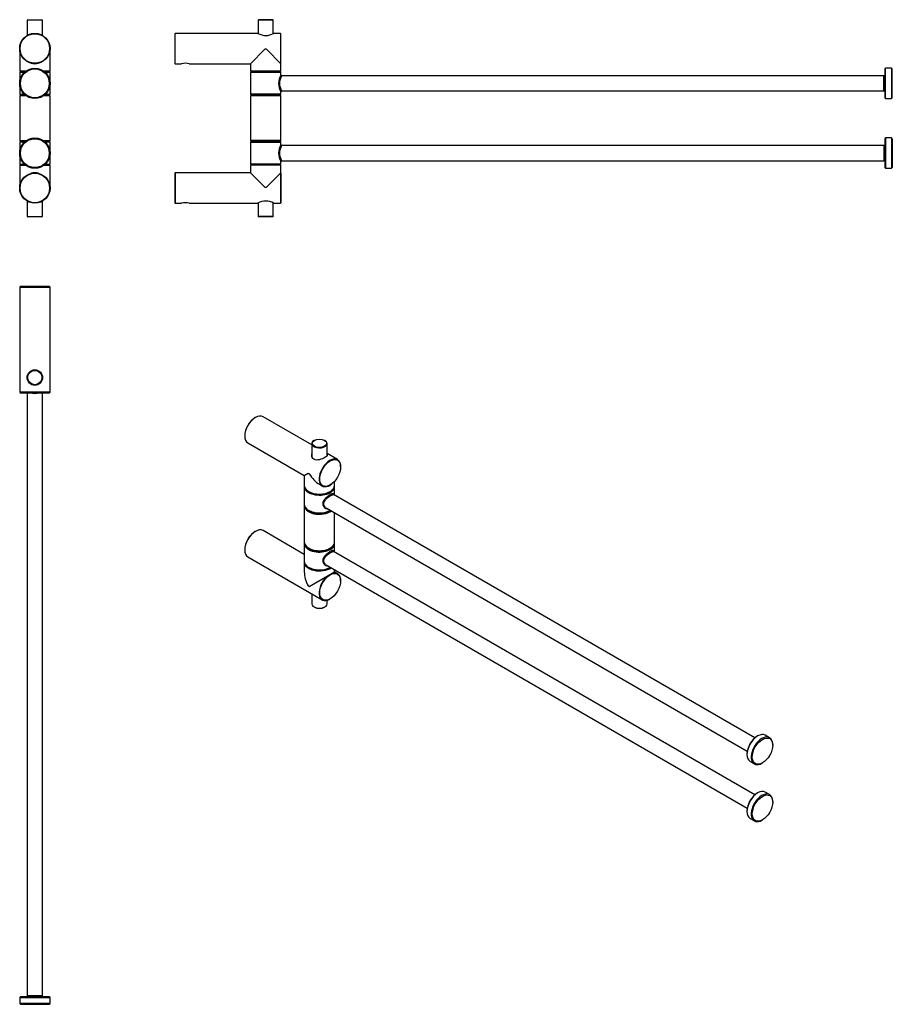
# Model space of a CAD drawing. Units: millimetres. Extents: x -606 to -31, y -290 to 359.
import ezdxf

# ---------------------------------------------------------------- set-up
doc = ezdxf.new("R2010")
doc.units = ezdxf.units.MM
for name, color, linetype in [('453018', 7, 'Continuous'), ('453032', 7, 'Continuous'), ('453033', 7, 'Continuous'), ('453034', 7, 'Continuous'), ('453036', 7, 'Continuous'), ('453037', 7, 'Continuous'), ('453038', 7, 'Continuous'), ('Default', 7, 'Continuous'), ("SALDATURA_D'ANGO", 7, 'Continuous')]:
    doc.layers.add(name, color=color, linetype=linetype)

# ---------------------------------------------------------------- blocks, each defined once
blk = doc.blocks.new('SE')
at = {"layer": '453018', "color": 7, "linetype": 'Continuous'}
for p, q in [((-35.36, 327), (-35.86, 326.5)), ((-35.86, 326.5), (-35.86, 307.5)), ((-35.36, 307), (-35.36, 327)), ((-31.36, 327), (-35.36, 327)), ((-31.36, 327), (-31.36, 307)), ((-30.86, 326.5), (-31.36, 327)), ((-30.86, 307.5), (-30.86, 326.5)), ((-35.86, 307.5), (-35.36, 307)), ((-35.36, 307), (-31.36, 307)), ((-31.36, 307), (-30.86, 307.5)), ((-35.36, 281), (-35.86, 280.5)), ((-35.86, 280.5), (-35.86, 261.5)), ((-35.36, 281), (-35.36, 261)), ((-31.36, 281), (-35.36, 281)), ((-31.36, 281), (-31.36, 261)), ((-30.86, 280.5), (-31.36, 281)), ((-30.86, 280.5), (-30.86, 261.5)), ((-35.86, 261.5), (-35.36, 261)), ((-35.36, 261), (-31.36, 261)), ((-31.36, 261), (-30.86, 261.5))]:
    blk.add_line(p, q, dxfattribs=at)
at = {"layer": '453032', "color": 7, "linetype": 'Continuous'}
for p, q in [((-433.62, 322), (-433.64, 322)), ((-36.36, 322), (-433.61, 322)), ((-36.36, 312), (-36.36, 322)), ((-35.86, 321.5), (-36.36, 322)), ((-433.61, 312), (-36.36, 312)), ((-36.36, 312), (-35.86, 312.5)), ((-433.61, 276), (-433.62, 276)), ((-36.36, 276), (-433.61, 276)), ((-36.36, 276), (-36.36, 266)), ((-35.86, 275.5), (-36.36, 276)), ((-36.36, 266), (-35.86, 266.5)), ((-433.61, 266), (-36.36, 266))]:
    blk.add_line(p, q, dxfattribs=at)
at = {"layer": '453033', "color": 7, "linetype": 'Continuous'}
for p, q in [((-503.81, 350), (-504.11, 349.7)), ((-504.11, 349.7), (-504.11, 330.3)), ((-503.81, 330), (-503.81, 350)), ((-449.22, 350), (-503.81, 350)), ((-434.41, 350), (-438.98, 350)), ((-434.41, 350), (-434.41, 330.3)), ((-434.11, 349.7), (-434.41, 350)), ((-434.11, 330.3), (-434.11, 349.7)), ((-504.11, 330.3), (-503.81, 330)), ((-503.81, 330), (-499.71, 330)), ((-494.51, 330), (-454.11, 330)), ((-434.26, 330.15), (-434.11, 330.3)), ((-503.81, 258), (-504.11, 257.7)), ((-504.11, 257.7), (-504.11, 238.3)), ((-503.81, 258), (-503.81, 238)), ((-454.11, 258), (-503.81, 258)), ((-434.41, 257.7), (-434.41, 238)), ((-434.11, 257.7), (-434.26, 257.85)), ((-434.11, 257.7), (-434.11, 238.3)), ((-504.11, 238.3), (-503.81, 238)), ((-503.81, 238), (-499.71, 238)), ((-494.51, 238), (-449.22, 238)), ((-438.98, 238), (-434.41, 238)), ((-434.41, 238), (-434.11, 238.3))]:
    blk.add_line(p, q, dxfattribs=at)
for centre, radius, start, end in [((-444.11, 358.61), 10.02, 239.24429, 300.75572), ((-497.11, 317.8), 12.47, 77.96318, 102.03677), ((-497.11, 225.8), 12.47, 77.96318, 102.03677), ((-444.11, 229.39), 10.02, 59.24428, 120.75571)]:
    blk.add_arc(centre, radius, start, end, dxfattribs=at)
at = {"layer": '453034', "color": 7, "linetype": 'Continuous'}
for p, q in [((-453.81, 324.5), (-454.11, 324.2)), ((-434.11, 324.2), (-454.11, 324.2)), ((-454.11, 324.2), (-454.11, 309.8)), ((-434.41, 324.5), (-453.81, 324.5)), ((-434.11, 324.2), (-434.41, 324.5)), ((-434.11, 322.5), (-434.11, 324.2)), ((-434.11, 322.46), (-434.11, 322.49)), ((-434.11, 309.8), (-454.11, 309.8)), ((-454.11, 309.8), (-453.81, 309.5)), ((-434.41, 309.5), (-453.81, 309.5)), ((-434.41, 309.5), (-434.11, 309.8)), ((-434.11, 309.8), (-434.11, 311.5)), ((-453.81, 278.5), (-454.11, 278.2)), ((-454.11, 278.2), (-434.11, 278.2)), ((-454.11, 278.2), (-454.11, 263.8)), ((-434.41, 278.5), (-453.81, 278.5)), ((-434.11, 278.2), (-434.41, 278.5)), ((-434.11, 276.5), (-434.11, 278.2)), ((-434.11, 276.46), (-434.11, 276.49)), ((-434.11, 263.8), (-454.11, 263.8)), ((-454.11, 263.8), (-453.81, 263.5)), ((-453.81, 263.5), (-434.41, 263.5)), ((-434.41, 263.5), (-434.11, 263.8)), ((-434.11, 263.8), (-434.11, 265.5))]:
    blk.add_line(p, q, dxfattribs=at)
for centre in [(-425.48, 317), (-425.48, 271)]:
    blk.add_arc(centre, 10.02, 189.02936, 210.58856, dxfattribs=at)
at = {"layer": '453036', "color": 7, "linetype": 'Continuous'}
for p, q in [((-444.61, 339.5), (-454.11, 330)), ((-443.61, 339.5), (-444.61, 339.5)), ((-443.61, 339.5), (-434.11, 330)), ((-454.11, 330), (-454.11, 325)), ((-434.11, 325), (-454.11, 325)), ((-434.11, 325), (-434.11, 330)), ((-434.11, 263), (-454.11, 263)), ((-454.11, 263), (-454.11, 258)), ((-434.11, 258), (-434.11, 263)), ((-444.61, 248.5), (-454.11, 258)), ((-434.11, 258), (-443.61, 248.5)), ((-444.61, 248.5), (-443.61, 248.5))]:
    blk.add_line(p, q, dxfattribs=at)
at = {"layer": '453037', "color": 7, "linetype": 'Continuous'}
for p, q in [((-452.61, 325), (-452.61, 324.5)), ((-435.61, 324.5), (-435.61, 325)), ((-452.61, 309.5), (-452.61, 309)), ((-435.61, 309), (-435.61, 309.5)), ((-452.61, 279), (-452.61, 278.5)), ((-435.61, 278.5), (-435.61, 279)), ((-452.61, 263.5), (-452.61, 263)), ((-435.61, 263), (-435.61, 263.5))]:
    blk.add_line(p, q, dxfattribs=at)
at = {"layer": '453038', "color": 7, "linetype": 'Continuous'}
for p, q in [((-448.81, 359), (-449.11, 358.7)), ((-439.11, 358.7), (-449.11, 358.7)), ((-449.11, 358.7), (-449.11, 349.93)), ((-439.41, 359), (-448.81, 359)), ((-439.11, 358.7), (-439.41, 359)), ((-439.11, 349.93), (-439.11, 358.7)), ((-453.81, 309), (-454.11, 308.7)), ((-434.11, 308.7), (-454.11, 308.7)), ((-454.11, 308.7), (-454.11, 279.3)), ((-434.41, 309), (-453.81, 309)), ((-434.11, 308.7), (-434.41, 309)), ((-434.11, 279.3), (-434.11, 308.7)), ((-434.11, 279.3), (-454.11, 279.3)), ((-454.11, 279.3), (-453.81, 279)), ((-434.41, 279), (-434.11, 279.3)), ((-434.41, 279), (-453.81, 279)), ((-449.11, 238.06), (-449.11, 229.3)), ((-439.11, 229.3), (-439.11, 238.06)), ((-439.11, 229.3), (-449.11, 229.3)), ((-449.11, 229.3), (-448.81, 229)), ((-439.41, 229), (-448.81, 229)), ((-439.41, 229), (-439.11, 229.3))]:
    blk.add_line(p, q, dxfattribs=at)
at = {"layer": "SALDATURA_D'ANGO", "color": 7, "linetype": 'Continuous'}
for p, q in [((-433.61, 322), (-434.11, 322.5)), ((-434.11, 311.5), (-433.61, 312)), ((-433.61, 276), (-434.11, 276.5)), ((-434.11, 265.5), (-433.61, 266))]:
    blk.add_line(p, q, dxfattribs=at)
for centre, radius, start, end in [((-425.08, 317), 10.57, 148.64335, 211.3567), ((-425.55, 317), 9.49, 148.19078, 211.80927), ((-425.08, 271), 10.57, 148.64335, 211.3567), ((-425.55, 271), 9.49, 148.19078, 211.80927)]:
    blk.add_arc(centre, radius, start, end, dxfattribs=at)
blk = doc.blocks.new('SE1')
at = {"layer": '453018', "color": 7, "linetype": 'Continuous'}
for centre, radius in [((-596.4, 317), 10), ((-596.4, 317), 9.5), ((-596.4, 271), 10), ((-596.4, 271), 9.5)]:
    blk.add_circle(centre, radius, dxfattribs=at)
at = {"layer": '453033', "color": 7, "linetype": 'Continuous'}
for centre, radius in [((-596.4, 340), 10), ((-596.4, 340), 9.7), ((-596.4, 248), 10), ((-596.4, 248), 9.7)]:
    blk.add_circle(centre, radius, dxfattribs=at)
at = {"layer": '453034', "color": 7, "linetype": 'Continuous'}
for p, q in [((-606.1, 324.5), (-606.4, 324.2)), ((-603.34, 324.2), (-606.4, 324.2)), ((-606.4, 324.2), (-606.4, 309.8)), ((-606.1, 324.5), (-603.01, 324.5)), ((-589.78, 324.5), (-586.7, 324.5)), ((-586.4, 324.2), (-589.46, 324.2)), ((-586.4, 324.2), (-586.7, 324.5)), ((-586.4, 309.8), (-586.4, 324.2)), ((-606.4, 309.8), (-603.34, 309.8)), ((-606.4, 309.8), (-606.1, 309.5)), ((-603.01, 309.5), (-606.1, 309.5)), ((-586.7, 309.5), (-589.78, 309.5)), ((-589.46, 309.8), (-586.4, 309.8)), ((-586.7, 309.5), (-586.4, 309.8)), ((-606.1, 278.5), (-606.4, 278.2)), ((-603.34, 278.2), (-606.4, 278.2)), ((-606.4, 278.2), (-606.4, 263.8)), ((-606.1, 278.5), (-603.01, 278.5)), ((-589.78, 278.5), (-586.7, 278.5)), ((-586.4, 278.2), (-589.46, 278.2)), ((-586.4, 278.2), (-586.7, 278.5)), ((-586.4, 263.8), (-586.4, 278.2)), ((-606.4, 263.8), (-603.34, 263.8)), ((-606.4, 263.8), (-606.1, 263.5)), ((-603.01, 263.5), (-606.1, 263.5)), ((-586.7, 263.5), (-589.78, 263.5)), ((-589.46, 263.8), (-586.4, 263.8)), ((-586.7, 263.5), (-586.4, 263.8))]:
    blk.add_line(p, q, dxfattribs=at)
at = {"layer": '453036', "color": 7, "linetype": 'Continuous'}
for p, q in [((-606.4, 339.5), (-606.39, 339.5)), ((-606.4, 339.5), (-606.4, 325)), ((-586.4, 339.5), (-586.41, 339.5)), ((-586.4, 325), (-586.4, 339.5)), ((-602.4, 325), (-606.4, 325)), ((-586.4, 325), (-590.4, 325)), ((-606.4, 263), (-602.4, 263)), ((-606.4, 263), (-606.4, 248.5)), ((-590.4, 263), (-586.4, 263)), ((-586.4, 248.5), (-586.4, 263)), ((-606.4, 248.5), (-606.39, 248.5)), ((-586.4, 248.5), (-586.41, 248.5))]:
    blk.add_line(p, q, dxfattribs=at)
for centre, start, end in [((-596.4, 340), 255.93013, 284.06987), ((-596.4, 248), 75.93013, 104.06987)]:
    blk.add_arc(centre, 10, start, end, dxfattribs=at)
at = {"layer": '453037', "color": 7, "linetype": 'Continuous'}
for p, q in [((-604.9, 325), (-604.9, 324.5)), ((-587.9, 324.5), (-587.9, 325)), ((-604.9, 309.5), (-604.9, 309)), ((-587.9, 309), (-587.9, 309.5)), ((-604.9, 279), (-604.9, 278.5)), ((-587.9, 278.5), (-587.9, 279)), ((-604.9, 263.5), (-604.9, 263)), ((-587.9, 263), (-587.9, 263.5))]:
    blk.add_line(p, q, dxfattribs=at)
at = {"layer": '453038', "color": 7, "linetype": 'Continuous'}
for p, q in [((-601.1, 359), (-601.4, 358.7)), ((-591.4, 358.7), (-601.4, 358.7)), ((-601.4, 358.7), (-601.4, 348.66)), ((-601.1, 359), (-591.7, 359)), ((-591.4, 358.7), (-591.7, 359)), ((-591.4, 348.66), (-591.4, 358.7)), ((-606.1, 309), (-606.4, 308.7)), ((-601.98, 308.7), (-606.4, 308.7)), ((-606.4, 308.7), (-606.4, 279.3)), ((-606.1, 309), (-602.4, 309)), ((-586.4, 308.7), (-590.82, 308.7)), ((-590.4, 309), (-586.7, 309)), ((-586.4, 308.7), (-586.7, 309)), ((-586.4, 279.3), (-586.4, 308.7)), ((-606.4, 279.3), (-601.98, 279.3)), ((-606.4, 279.3), (-606.1, 279)), ((-590.82, 279.3), (-586.4, 279.3)), ((-586.7, 279), (-586.4, 279.3)), ((-602.4, 279), (-606.1, 279)), ((-586.7, 279), (-590.4, 279)), ((-601.4, 239.34), (-601.4, 229.3)), ((-591.4, 229.3), (-591.4, 239.34)), ((-601.4, 229.3), (-591.4, 229.3)), ((-601.4, 229.3), (-601.1, 229)), ((-591.7, 229), (-601.1, 229)), ((-591.7, 229), (-591.4, 229.3))]:
    blk.add_line(p, q, dxfattribs=at)
blk = doc.blocks.new('SE2')
at = {"layer": '453018', "color": 7, "linetype": 'Continuous'}
for p, q in [((-605.9, -285.21), (-606.4, -285.71)), ((-586.9, -285.21), (-605.9, -285.21)), ((-586.4, -285.71), (-586.9, -285.21)), ((-606.4, -285.71), (-586.4, -285.71)), ((-606.4, -285.71), (-606.4, -289.71)), ((-586.4, -289.71), (-606.4, -289.71)), ((-606.4, -289.71), (-605.9, -290.21)), ((-605.9, -290.21), (-586.9, -290.21)), ((-586.9, -290.21), (-586.4, -289.71)), ((-586.4, -289.71), (-586.4, -285.71))]:
    blk.add_line(p, q, dxfattribs=at)
at = {"layer": '453032', "color": 7, "linetype": 'Continuous'}
for p, q in [((-601.4, 113.04), (-601.4, -284.71)), ((-591.4, -284.71), (-591.4, 113.04)), ((-591.4, -284.71), (-601.4, -284.71)), ((-601.4, -284.71), (-600.9, -285.21)), ((-591.9, -285.21), (-591.4, -284.71))]:
    blk.add_line(p, q, dxfattribs=at)
at = {"layer": '453033', "color": 7, "linetype": 'Continuous'}
for p, q in [((-606.1, 183.04), (-606.4, 182.74)), ((-606.4, 182.74), (-586.4, 182.74)), ((-606.4, 182.74), (-606.4, 113.34)), ((-586.7, 183.04), (-606.1, 183.04)), ((-586.4, 182.74), (-586.7, 183.04)), ((-586.4, 113.34), (-586.4, 182.74)), ((-586.4, 113.34), (-606.4, 113.34)), ((-606.4, 113.34), (-606.1, 113.04)), ((-606.1, 113.04), (-586.7, 113.04)), ((-586.7, 113.04), (-586.4, 113.34))]:
    blk.add_line(p, q, dxfattribs=at)
blk.add_circle((-596.4, 123.04), 5.12, dxfattribs=at)
at = {"layer": '453038', "color": 7, "linetype": 'Continuous'}
for radius in [5, 4.7]:
    blk.add_circle((-596.4, 123.04), radius, dxfattribs=at)
at = {"layer": "SALDATURA_D'ANGO", "color": 7, "linetype": 'Continuous'}
blk.add_arc((-596.4, 122.02), 9.48, 251.27444, 288.7297, dxfattribs=at)
blk = doc.blocks.new('SE3')
at = {"layer": '453018', "color": 7, "linetype": 'Continuous'}
for p, q in [((-119.67, -113.27), (-120.02, -113.48)), ((-111.84, -114.41), (-114.67, -112.78)), ((-109.77, -119.4), (-109.77, -118.99)), ((-126.74, -125.11), (-126.74, -125.52)), ((-124.67, -130.1), (-121.84, -131.73)), ((-116.84, -131.24), (-116.48, -131.03)), ((-119.67, -150.83), (-120.02, -151.04)), ((-111.84, -151.97), (-114.67, -150.34)), ((-109.77, -156.96), (-109.77, -156.55)), ((-126.74, -162.67), (-126.74, -163.08)), ((-124.67, -167.66), (-121.84, -169.29)), ((-116.84, -168.8), (-116.48, -168.59))]:
    blk.add_line(p, q, dxfattribs=at)
for centre, major_axis, start_param, end_param in [((-119.67, -121.44), (-5, -8.66), 3.141593, 6.283185), ((-120.02, -121.24), (4.75, 8.23), 0.785398, 2.356194), ((-116.84, -123.07), (5, 8.66), 0, 3.926991), ((-116.84, -123.07), (5, 8.66), 5.497787, 6.283185), ((-119.67, -159), (-5, -8.66), 3.141593, 6.283185), ((-120.02, -158.79), (4.75, 8.23), 0.785398, 2.356194), ((-116.84, -160.63), (5, 8.66), 0, 3.926991), ((-116.84, -160.63), (5, 8.66), 5.497787, 6.283185)]:
    blk.add_ellipse(centre, major_axis=major_axis, ratio=0.57735, start_param=start_param, end_param=end_param, dxfattribs=at)
for centre in [(-116.48, -123.28), (-116.48, -160.84)]:
    blk.add_ellipse(centre, major_axis=(-4.75, -8.23), ratio=0.57735, dxfattribs=at)
at = {"layer": '453032', "color": 7, "linetype": 'Continuous'}
for p, q in [((-121.56, -114.57), (-399.49, 45.89)), ((-404.32, 37.13), (-126.56, -123.23)), ((-121.56, -152.13), (-399.49, 8.33)), ((-404.32, -0.42), (-126.56, -160.79))]:
    blk.add_line(p, q, dxfattribs=at)
blk.add_ellipse((-402.51, 4.3), major_axis=(-2.5, -4.33), ratio=0.57735, start_param=5.497787, end_param=5.877518, dxfattribs=at)
at = {"layer": '453033', "color": 7, "linetype": 'Continuous'}
for p, q in [((-450.91, 96.75), (-451.12, 96.63)), ((-413.7, 78.64), (-445.91, 97.24)), ((-457.98, 84.75), (-457.98, 84.5)), ((-455.91, 79.92), (-418.7, 58.44)), ((-396.84, 68.91), (-403.7, 72.87)), ((-394.77, 64.09), (-394.77, 64.33)), ((-408.7, 52.66), (-406.84, 51.59)), ((-401.84, 52.09), (-401.63, 52.21)), ((-450.91, 21.63), (-451.12, 21.51)), ((-418.7, 6.41), (-445.91, 22.13)), ((-457.98, 9.63), (-457.98, 9.38)), ((-455.91, 4.81), (-406.84, -23.53)), ((-396.84, -6.21), (-398.7, -5.13)), ((-394.77, -11.03), (-394.77, -10.78)), ((-401.84, -23.03), (-401.63, -22.91))]:
    blk.add_line(p, q, dxfattribs=at)
for centre, major_axis, start_param, end_param in [((-450.91, 88.58), (-5, -8.66), 3.141593, 6.283185), ((-451.12, 88.71), (4.85, 8.4), 0.785398, 2.356194), ((-401.84, 60.25), (5, 8.66), 0, 3.926991), ((-401.84, 60.25), (5, 8.66), 5.497787, 6.283185), ((-450.91, 13.47), (-5, -8.66), 3.141593, 6.283185), ((-451.12, 13.59), (4.85, 8.4), 0.785398, 2.356194), ((-401.84, -14.87), (5, 8.66), 0, 0.539833), ((-401.84, -14.87), (5, 8.66), 5.497787, 6.283185), ((-401.84, -14.87), (5, 8.66), 1.030964, 3.926991)]:
    blk.add_ellipse(centre, major_axis=major_axis, ratio=0.57735, start_param=start_param, end_param=end_param, dxfattribs=at)
for centre in [(-401.63, 60.13), (-401.63, -14.99)]:
    blk.add_ellipse(centre, major_axis=(-4.85, -8.4), ratio=0.57735, dxfattribs=at)
for points, knots in [([(-405.07, 70.28), (-406.05, 69.72), (-407.39, 69.16), (-410.01, 68.57), (-411.34, 68.57), (-412.79, 69.4), (-413.18, 69.81), (-413.69, 70.75), (-413.82, 71.28), (-413.82, 72.1), (-413.78, 72.39), (-413.71, 72.67)], [0, 0, 0, 0, 0.125, 0.125, 0.25, 0.25, 0.3125, 0.3125, 0.375, 0.375, 0.4093728, 0.4093728, 0.4093728, 0.4093728]), ([(-403.64, 72.12), (-403.6, 72.02), (-403.57, 71.92), (-403.57, 71.36), (-404.1, 70.85), (-405.07, 70.28)], [0.8483421, 0.8483421, 0.8483421, 0.8483421, 0.875, 0.875, 1, 1, 1, 1])]:
    blk.add_open_spline(points, degree=3, knots=knots, dxfattribs=at)
at = {"layer": '453034', "color": 7, "linetype": 'Continuous'}
for p, q in [((-418.7, 51.31), (-418.7, 39.55)), ((-398.7, 45.43), (-398.7, 51.31)), ((-415.77, 35.47), (-415.56, 35.35)), ((-401.84, 35.35), (-401.63, 35.47)), ((-418.7, 13.75), (-418.7, 1.99)), ((-398.7, 7.87), (-398.7, 13.75)), ((-415.77, -2.09), (-415.56, -2.21)), ((-401.84, -2.21), (-401.63, -2.09))]:
    blk.add_line(p, q, dxfattribs=at)
for centre, major_axis, start_param, end_param in [((-408.7, 51.31), (10, 0), 3.084994, 6.283185), ((-408.7, 51.56), (-9.7, 0), 0.405389, 2.736204), ((-408.7, 51.31), (10, 0), 0, 0.056599), ((-408.7, 39.55), (-10, 0), 0, 2.369088), ((-408.7, 39.31), (9.7, 0), 3.926991, 5.497787), ((-408.7, 13.75), (-10, 0), 6.205325, 6.283185), ((-408.7, 13.75), (-10, 0), 0, 3.219453), ((-408.7, 14), (9.7, 0), 3.354137, 6.070641), ((-408.7, 1.99), (10, 0), 3.141593, 5.510681), ((-408.7, 1.75), (-9.7, 0), 0.785398, 2.356194)]:
    blk.add_ellipse(centre, major_axis=major_axis, ratio=0.57735, start_param=start_param, end_param=end_param, dxfattribs=at)
for points, knots in [([(-399.55, 46.04), (-399.55, 46.04), (-399.55, 46.04), (-399.44, 45.98), (-399.35, 45.88), (-399.27, 45.75)], [0.62497685, 0.62497685, 0.62497685, 0.62497685, 0.625, 0.625, 0.65987922, 0.65987922, 0.65987922, 0.65987922]), ([(-399.55, 8.48), (-399.55, 8.48), (-399.55, 8.48), (-399.44, 8.42), (-399.35, 8.32), (-399.27, 8.19)], [0.62497685, 0.62497685, 0.62497685, 0.62497685, 0.625, 0.625, 0.65987922, 0.65987922, 0.65987922, 0.65987922]), ([(-405.81, 0.8), (-406.07, 1.24), (-406.22, 1.74), (-406.22, 2.29), (-406.22, 2.3), (-406.22, 2.32)], [0.1904176, 0.1904176, 0.1904176, 0.1904176, 0.25, 0.25, 0.25195352, 0.25195352, 0.25195352, 0.25195352])]:
    blk.add_open_spline(points, degree=3, knots=knots, dxfattribs=at)
blk.add_open_spline([(-405.79, 38.32), (-406.03, 38.71), (-406.18, 39.16), (-406.21, 39.63)], degree=3, dxfattribs=at)
at = {"layer": '453036', "color": 7, "linetype": 'Continuous'}
for p, q in [((-418.7, 58.44), (-416.11, 59.93)), ((-418.7, 58.44), (-418.7, 51.96)), ((-416.11, 59.93), (-415.41, 59.52)), ((-398.7, 51.96), (-398.7, 54.66)), ((-418.7, 1.34), (-418.7, -5.13)), ((-415.41, -14.78), (-398.7, -5.13)), ((-398.7, -5.13), (-398.7, -3.67))]:
    blk.add_line(p, q, dxfattribs=at)
for centre, major_axis, start_param, end_param in [((-408.7, 63.8), (-10, 0), 0.735377, 0.835419), ((-408.7, 64.21), (-7.07, 12.25), 1.620817, 2.356194), ((-408.7, 51.96), (10, 0), 3.141593, 6.283185), ((-408.7, 64.21), (-7.07, 12.25), 2.896027, 3.366561), ((-408.7, 1.34), (10, 0), 3.084994, 5.590814), ((-408.7, -10.91), (7.07, -12.25), 3.926991, 4.662368), ((-408.7, -10.5), (-10, 0), 0.735377, 0.835419)]:
    blk.add_ellipse(centre, major_axis=major_axis, ratio=0.57735, start_param=start_param, end_param=end_param, dxfattribs=at)
at = {"layer": '453038', "color": 7, "linetype": 'Continuous'}
for p, q in [((-413.7, 79.48), (-413.7, 71.06)), ((-412.02, 81.64), (-412.23, 81.52)), ((-405.16, 81.52), (-405.37, 81.64)), ((-403.7, 71.55), (-403.7, 79.48)), ((-418.7, 38.65), (-418.7, 14.65)), ((-398.7, 14.65), (-398.7, 33.88)), ((-415.77, 10.57), (-415.56, 10.44)), ((-401.84, 10.44), (-401.63, 10.57)), ((-413.7, -19.57), (-413.7, -26.18)), ((-403.7, -26.18), (-403.7, -23.82)), ((-412.23, -28.22), (-412.02, -28.34)), ((-405.37, -28.34), (-405.16, -28.22))]:
    blk.add_line(p, q, dxfattribs=at)
for centre, major_axis, start_param, end_param in [((-408.7, 79.48), (5, 0), 2.346189, 6.283185), ((-408.7, 79.48), (5, 0), 0, 0.785398), ((-408.7, 38.65), (10, 0), 3.063732, 5.620992), ((-408.7, 38.9), (-9.7, 0), 0.212544, 2.452108), ((-408.7, 14.65), (-10, 0), 0, 3.141593), ((-408.7, 14.4), (9.7, 0), 3.926991, 5.497787), ((-408.7, -26.18), (-5, 0), 0, 3.141593), ((-408.7, -26.42), (4.7, 0), 3.926991, 5.497787)]:
    blk.add_ellipse(centre, major_axis=major_axis, ratio=0.57735, start_param=start_param, end_param=end_param, dxfattribs=at)
blk.add_ellipse((-408.7, 79.72), major_axis=(-4.7, 0), ratio=0.57735, dxfattribs=at)
at = {"layer": "SALDATURA_D'ANGO", "color": 7, "linetype": 'Continuous'}
for p, q in [((-399.04, 45.63), (-399.13, 45.89)), ((-399.04, 8.07), (-399.13, 8.33))]:
    blk.add_line(p, q, dxfattribs=at)
for points, knots in [([(-399.13, 45.89), (-399.15, 45.94), (-399.17, 46), (-399.26, 46.18), (-399.34, 46.28), (-399.53, 46.42), (-399.65, 46.46), (-399.91, 46.49), (-400.07, 46.48), (-400.42, 46.4), (-400.62, 46.33), (-401.06, 46.15), (-401.3, 46.03), (-401.69, 45.81), (-401.82, 45.73), (-402.09, 45.56), (-402.23, 45.47), (-402.5, 45.28), (-402.64, 45.18), (-402.93, 44.98), (-403.07, 44.87), (-403.49, 44.54), (-403.77, 44.31), (-404.31, 43.82), (-404.57, 43.57), (-404.81, 43.31)], [0.7067584, 0.7067584, 0.7067584, 0.7067584, 0.71875, 0.71875, 0.75, 0.75, 0.78125, 0.78125, 0.8125, 0.8125, 0.84375, 0.84375, 0.875, 0.875, 0.890625, 0.890625, 0.90625, 0.90625, 0.921875, 0.921875, 0.9375, 0.9375, 0.96875, 0.96875, 1, 1, 1, 1]), ([(-404.29, 42.83), (-404.06, 43.08), (-403.82, 43.31), (-403.31, 43.77), (-403.05, 43.99), (-402.65, 44.3), (-402.51, 44.41), (-402.24, 44.6), (-402.11, 44.7), (-401.85, 44.87), (-401.72, 44.96), (-401.46, 45.12), (-401.33, 45.19), (-400.96, 45.4), (-400.73, 45.52), (-400.32, 45.7), (-400.12, 45.76), (-399.79, 45.84), (-399.64, 45.85), (-399.52, 45.84), (-399.51, 45.84), (-399.51, 45.84)], [0, 0, 0, 0, 0.03125, 0.03125, 0.0625, 0.0625, 0.078125, 0.078125, 0.09375, 0.09375, 0.109375, 0.109375, 0.125, 0.125, 0.15625, 0.15625, 0.1875, 0.1875, 0.21875, 0.21875, 0.2191259, 0.2191259, 0.2191259, 0.2191259]), ([(-404.81, 43.31), (-405.05, 43.04), (-405.27, 42.78), (-405.58, 42.36), (-405.67, 42.23), (-405.85, 41.94), (-405.93, 41.8), (-406.16, 41.36), (-406.27, 41.07), (-406.44, 40.47), (-406.49, 40.17), (-406.5, 39.58), (-406.47, 39.29), (-406.32, 38.72), (-406.21, 38.45), (-405.94, 37.96), (-405.76, 37.73), (-405.37, 37.32), (-405.16, 37.14), (-404.68, 36.84), (-404.43, 36.71), (-403.91, 36.53), (-403.63, 36.47), (-403.29, 36.45), (-403.23, 36.45), (-403.17, 36.45)], [0, 0, 0, 0, 0.03125, 0.03125, 0.046875, 0.046875, 0.0625, 0.0625, 0.09375, 0.09375, 0.125, 0.125, 0.15625, 0.15625, 0.1875, 0.1875, 0.21875, 0.21875, 0.25, 0.25, 0.28125, 0.28125, 0.3125, 0.3125, 0.3190967, 0.3190967, 0.3190967, 0.3190967]), ([(-404.69, 37.39), (-404.79, 37.48), (-404.89, 37.57), (-405.16, 37.86), (-405.32, 38.06), (-405.57, 38.51), (-405.67, 38.74), (-405.79, 39.24), (-405.82, 39.49), (-405.81, 40.01), (-405.77, 40.27), (-405.62, 40.8), (-405.52, 41.06), (-405.32, 41.45), (-405.24, 41.58), (-405.08, 41.84), (-404.99, 41.96), (-404.72, 42.34), (-404.51, 42.59), (-404.29, 42.83)], [0.7646896, 0.7646896, 0.7646896, 0.7646896, 0.78125, 0.78125, 0.8125, 0.8125, 0.84375, 0.84375, 0.875, 0.875, 0.90625, 0.90625, 0.9375, 0.9375, 0.953125, 0.953125, 0.96875, 0.96875, 1, 1, 1, 1]), ([(-399.13, 8.33), (-399.15, 8.38), (-399.17, 8.44), (-399.26, 8.62), (-399.34, 8.72), (-399.53, 8.86), (-399.65, 8.91), (-399.91, 8.94), (-400.07, 8.92), (-400.42, 8.84), (-400.62, 8.78), (-401.06, 8.59), (-401.3, 8.47), (-401.69, 8.25), (-401.82, 8.17), (-402.09, 8), (-402.23, 7.91), (-402.5, 7.72), (-402.64, 7.62), (-402.93, 7.42), (-403.07, 7.31), (-403.49, 6.98), (-403.77, 6.75), (-404.31, 6.26), (-404.57, 6.01), (-404.81, 5.75)], [0.7067584, 0.7067584, 0.7067584, 0.7067584, 0.71875, 0.71875, 0.75, 0.75, 0.78125, 0.78125, 0.8125, 0.8125, 0.84375, 0.84375, 0.875, 0.875, 0.890625, 0.890625, 0.90625, 0.90625, 0.921875, 0.921875, 0.9375, 0.9375, 0.96875, 0.96875, 1, 1, 1, 1]), ([(-404.29, 5.27), (-404.06, 5.52), (-403.82, 5.75), (-403.31, 6.21), (-403.05, 6.43), (-402.65, 6.74), (-402.51, 6.85), (-402.24, 7.04), (-402.11, 7.14), (-401.85, 7.31), (-401.72, 7.4), (-401.46, 7.56), (-401.33, 7.64), (-400.96, 7.85), (-400.73, 7.96), (-400.32, 8.14), (-400.12, 8.21), (-399.79, 8.28), (-399.64, 8.29), (-399.42, 8.27), (-399.33, 8.24), (-399.25, 8.19)], [0, 0, 0, 0, 0.03125, 0.03125, 0.0625, 0.0625, 0.078125, 0.078125, 0.09375, 0.09375, 0.109375, 0.109375, 0.125, 0.125, 0.15625, 0.15625, 0.1875, 0.1875, 0.21875, 0.21875, 0.2436918, 0.2436918, 0.2436918, 0.2436918]), ([(-404.81, 5.75), (-405.05, 5.48), (-405.27, 5.22), (-405.58, 4.81), (-405.67, 4.67), (-405.85, 4.38), (-405.93, 4.24), (-406.16, 3.8), (-406.27, 3.51), (-406.44, 2.92), (-406.49, 2.61), (-406.5, 2.02), (-406.47, 1.73), (-406.32, 1.16), (-406.21, 0.89), (-405.94, 0.4), (-405.76, 0.17), (-405.37, -0.24), (-405.16, -0.42), (-404.68, -0.72), (-404.43, -0.85), (-403.91, -1.03), (-403.63, -1.08), (-403.29, -1.11), (-403.23, -1.11), (-403.17, -1.11)], [0, 0, 0, 0, 0.03125, 0.03125, 0.046875, 0.046875, 0.0625, 0.0625, 0.09375, 0.09375, 0.125, 0.125, 0.15625, 0.15625, 0.1875, 0.1875, 0.21875, 0.21875, 0.25, 0.25, 0.28125, 0.28125, 0.3125, 0.3125, 0.3190967, 0.3190967, 0.3190967, 0.3190967]), ([(-404.74, -0.12), (-404.83, -0.05), (-404.91, 0.03), (-405.16, 0.3), (-405.32, 0.5), (-405.57, 0.95), (-405.67, 1.18), (-405.79, 1.68), (-405.82, 1.93), (-405.81, 2.45), (-405.77, 2.72), (-405.62, 3.24), (-405.52, 3.5), (-405.32, 3.89), (-405.24, 4.02), (-405.08, 4.28), (-404.99, 4.4), (-404.72, 4.78), (-404.51, 5.03), (-404.29, 5.27)], [0.76772, 0.76772, 0.76772, 0.76772, 0.78125, 0.78125, 0.8125, 0.8125, 0.84375, 0.84375, 0.875, 0.875, 0.90625, 0.90625, 0.9375, 0.9375, 0.953125, 0.953125, 0.96875, 0.96875, 1, 1, 1, 1])]:
    blk.add_open_spline(points, degree=3, knots=knots, dxfattribs=at)

msp = doc.modelspace()

# ---------------------------------------------------------------- block references
at = {"layer": 'Default'}
for name in ['SE1', 'SE', 'SE2', 'SE3']:
    msp.add_blockref(name, (0, 0), dxfattribs=at)

doc.saveas('drawing.dxf')
